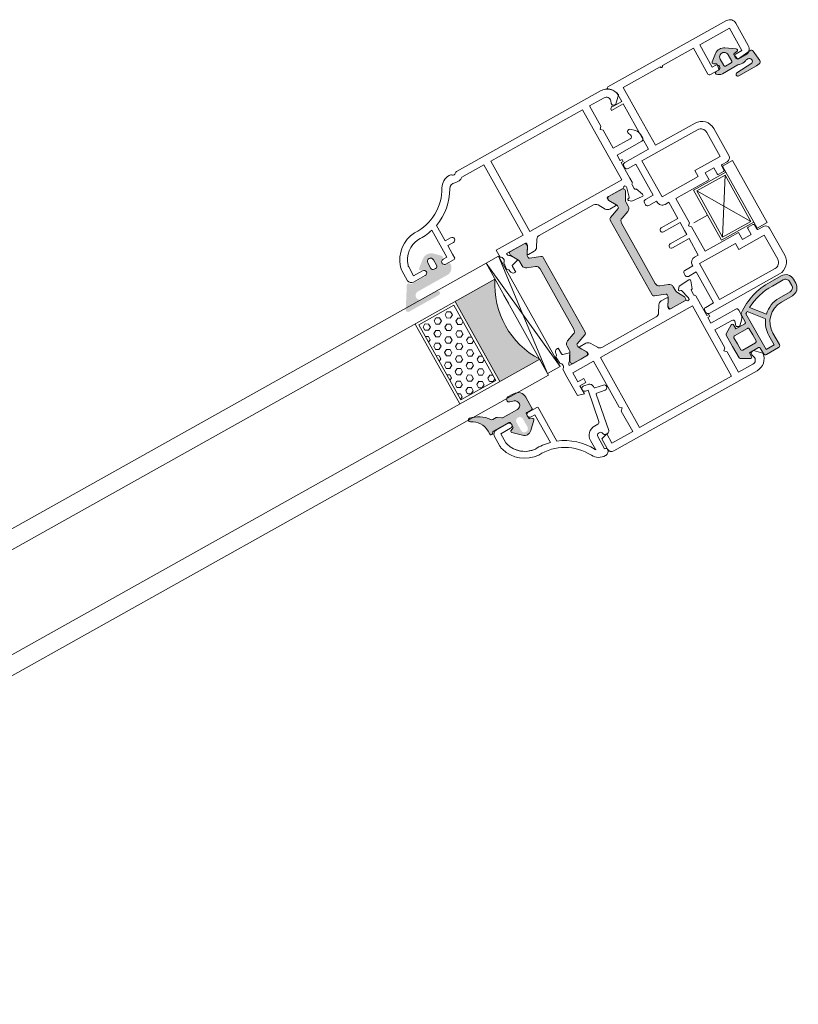
# Model space of a CAD drawing. Units: inches. Extents: x 3755 to 7722, y 34 to 1508.
# Drawn here: x 5108 to 5114, y 1150 to 1158 of the extents above; entities that cross this region are included whole.
import ezdxf

# ---------------------------------------------------------------- set-up
doc = ezdxf.new("R2010")
doc.units = ezdxf.units.IN
doc.header["$MEASUREMENT"] = 0
doc.layers.get('0').update_dxf_attribs({"lineweight": 0})

# ---------------------------------------------------------------- blocks, each defined once
blk = doc.blocks.new('A$C3D6C2CD6')
h = blk.add_hatch(color=256)
edge = h.paths.add_edge_path()
edge.add_arc((204.156931321002, -506.4073867205586), 0.3000000476836891, 359.9999974955093, 449.9999999999878)
edge.add_line((204.156931321002, -506.1073866728691), (203.206931294775, -506.1073867205557))
edge.add_arc((203.2069313210049, -505.8073867205528), 0.2999999999999353, 179.9999993167444, 269.9999949910399, ccw=False)
edge.add_line((202.906931321002, -505.807386716973), (202.906931321002, -505.0249648419701))
edge.add_arc((203.2069313210049, -505.0249648455499), 0.3000000000000398, 119.99468375993101, 179.9999993167542, ccw=False)
edge.add_line((203.0569554281318, -504.7651433076533), (203.6069283597753, -504.4476648013294))
edge.add_arc((203.4569313210049, -504.1878554705543), 0.3000000000000157, 299.9993469579157, 405.3494824521322)
edge.add_line((203.667765492486, -503.9744334657441), (202.3626724967034, -502.6847512271995))
edge.add_arc((200.9569313210049, -504.1073867205557), 1.999999999999976, 405.3422322063087, 489.0097958039129)
edge.add_line((199.6980248215149, -502.5533100089522), (197.9680735602832, -503.9547616134585))
edge.add_arc((198.156931321002, -504.1878554705543), 0.300000000000001, 129.0151506722174, 251.3173239127933)
edge.add_line((198.0608333475792, -504.4720476229847), (198.8030292865223, -504.7229992529462))
edge.add_arc((198.7069313210049, -505.0071914080543), 0.299999999999973, 359.9999974955064, 431.3173255066449, ccw=False)
edge.add_line((199.0069313210041, -505.0071914211655), (199.0069313210041, -505.8073867336641))
edge.add_arc((198.7069313210049, -505.8073867205528), 0.3000000000000081, 269.9999949910467, 359.99999749551887, ccw=False)
edge.add_line((198.706931294775, -506.1073867205557), (194.9302711647505, -506.1073867205557))
edge.add_arc((194.921676430571, -505.7866482403622), 0.3208536148071439, 226.5295019053139, 271.53497072397454, ccw=False)
edge.add_line((194.7009352445238, -506.0195009210727), (194.3938680474966, -505.6952546908358))
edge.add_arc((194.1817360085041, -505.9073867205586), 0.2999999999999323, 404.9999987477649, 508.2495917523913)
edge.add_line((193.9266314658343, -505.7495207257668), (191.078734994804, -510.3521104604949))
edge.add_arc((191.5039223703606, -510.6151992205557), 0.5000000000000364, 148.252452796875, 270.0000000000045)
edge.add_line((191.5039223703606, -511.1151992205557), (198.9482358842069, -511.1151992205557))
edge.add_arc((198.9482358842069, -510.6226291684868), 0.4925700520683733, 270, 450)
edge.add_line((198.9482358842069, -510.1300591164179), (195.2989222126706, -510.130056656875))
edge.add_arc((195.2989228605874, -509.1687192091629), 0.9613374477140065, 89.99996138412968, 269.9999613841297, ccw=False)
edge.add_line((195.2989235085041, -508.2073817614435), (202.656931163643, -508.207386720547))
edge.add_arc((202.656931321002, -506.4073867205586), 1.79999999999997, 269.9999949910515, 359.9999974955235)
edge.add_line((204.4569313210049, -506.4073867992336), (204.4569313686879, -506.4073867336626))
edge = h.paths.add_edge_path(flags=16)
edge.add_arc((200.9569313210049, -503.8073867205528), 0.7000000000000455, 0, 180, ccw=False)
edge.add_line((201.656931321002, -503.8073867205528), (201.656931321002, -505.207386720547))
edge.add_arc((201.156931321002, -505.2073867205543), 0.5, 270, 360, ccw=False)
edge.add_line((201.156931321002, -505.7073867205543), (200.7569313210005, -505.7073867205543))
edge.add_arc((200.7569313210041, -505.2073867205543), 0.5000000000000235, 180.0000000000027, 269.9999999999971, ccw=False)
edge.add_line((200.2569313210041, -505.2073867205543), (200.2569313210041, -503.8073867205528))
h = blk.add_hatch(color=256)
h.paths.add_polyline_path([(220.11747592366, -513.7727908800297, -0.3141161260092559), (219.9194241728073, -513.4916859995573, -0.1413012573385481), (220.0790667873115, -512.8489231092607), (220.1474105378619, -512.7305324156767, -0.1081411401852711), (220.1753296916467, -512.6497056026273), (220.5206079655181, -512.0840489852998), (220.9901973783489, -511.2705873910161, 0.1316524975873997), (221.0183320435571, -511.1655873910202), (221.0183320435571, -510.8539075289953, 0.4142135623725957), (220.6183320435556, -510.4539075289939), (219.123350972597, -510.4539075289939), (217.2183320435542, -510.4539075289938, 0.414213562373012), (216.8183320435564, -510.8539075290025), (216.8183320435564, -511.1655873910202, 0.1316524975873998), (216.8464667087609, -511.2705873910161), (217.4183320435549, -512.2610872059739), (217.5325245158491, -512.4588743698258, -0.02712996662985653), (217.5537734619865, -512.4545324724166), (217.7397806756816, -512.7767064171056, -0.02712996663462363), (217.7253960091511, -512.7929375955572), (217.7575625280987, -512.84865164067, -0.1316524975873997), (217.9183320435549, -513.4486516406758), (217.9183320435549, -514.4005159735387, 0.3152987888789709), (218.5763119002294, -515.3402085943306), (220.3550919058797, -515.9876315696891, -0.3152987888789708), (221.0130717625542, -516.9273241904738), (221.0130717625579, -524.4539075289939), (221.0130717625578, -531.980490867514, -0.315298788879), (220.3550919058833, -532.9201834882987), (218.5763119002366, -533.5676064636644, 0.3152987888790802), (217.9183320435621, -534.5072990844491), (217.9183320435621, -535.4591634173265, -0.1316524975873997), (217.7575625281023, -536.0591634173178), (217.7253960091547, -536.1148774624452, -0.02712996662749239), (217.7397806756815, -536.1311086408895), (217.5537734619864, -536.4532825855784, -0.0271299666225089), (217.5325245158527, -536.4489406881765), (217.4141868551304, -536.6539075289983), (216.8464667087681, -537.6372276669716, 0.1316524975873998), (216.8183320435636, -537.7422276669821), (216.8183320435636, -538.0539075289997, 0.4142135623725123), (217.2183320435614, -538.4539075289939), (219.123350972597, -538.4539075289939), (220.6183320435628, -538.4539075289939, 0.4142135623737276), (221.0183320435607, -538.0539075289997), (221.0183320435607, -537.7422276669748, 0.1316524975873873), (220.9901973783561, -537.6372276669716), (220.5206079656562, -536.8237660729209), (220.1753296916466, -536.2581094553606, -0.1081411402052522), (220.1474105378619, -536.1772826422965), (220.0790667873151, -536.0588919487344, -0.1413012573395891), (219.9194241728145, -535.4161290584306, -0.3141161257204507), (220.1172738586136, -535.1350977236287), (222.4840818342235, -534.2736500702885, 0.3152987888789708), (222.8130717625571, -533.8038037598889), (222.8130717625571, -524.4539075289939), (222.8130717625535, -515.104011298099, 0.3152987888789708), (222.4840818342163, -514.6341649877066)])
h.paths.add_polyline_path([(239.9097742923404, -514.6341649877066, 0.3152987888789708), (239.5807843640031, -515.104011298099), (239.5807843639995, -524.4539075289939), (239.5807843639994, -533.8038037598889, 0.3152987888789708), (239.9097742923367, -534.2736500702885), (242.2765822676882, -535.1350977235414, -0.3141161259635257), (242.4744319537457, -535.4161290584306, -0.1413012573403241), (242.3147893392414, -536.0588919487344), (242.2817354213801, -536.1161506772913, -0.1866113529054223), (242.2560418635838, -536.2581094553606), (241.3822027882523, -537.6896876716927, 0.06330359702676241), (241.3755240829958, -537.7422276669748), (241.3755240829958, -538.0539075289997, 0.4142135623735612), (241.7755240829937, -538.4539075289939), (245.1755240829951, -538.4539075289939, 0.4142135623724291), (245.5755240829929, -538.0539075289997), (245.5755240829929, -537.7422276669821, 0.1316524975873998), (245.5473894177884, -537.6372276669716), (244.9796692714261, -536.6539075289983), (244.6362935984542, -536.0591634173178, -0.1316524975873997), (244.4755240829944, -535.4591634173265), (244.4755240829944, -534.5072990844491, 0.3152987888790802), (243.8175442263199, -533.5676064636644), (242.0387642206732, -532.9201834882987, -0.315298788879), (241.3807843639987, -531.980490867514), (241.3807843639987, -524.4539075289939), (241.3807843640024, -516.9273241904738, -0.3152987888789708), (242.0387642206769, -515.9876315696891), (243.8175442263272, -515.3402085943306, 0.3152987888789709), (244.4755240830017, -514.4005159735387), (244.4755240830017, -513.4486516406758, -0.1316524975873997), (244.6362935984615, -512.84865164067), (244.9755240830017, -512.2610872059739), (245.5473894177957, -511.2705873910161, 0.1316524975873998), (245.5755240830003, -511.1655873910202), (245.5755240830003, -510.8539075290026, 0.4142135623730951), (245.1755240830024, -510.4539075289939), (241.775524083001, -510.4539075289939, 0.4142135623730951), (241.3755240830032, -510.8539075289953), (241.3755240830032, -511.1655873910202, 0.06330359705429965), (241.3822027882633, -511.2181273863169), (242.2560418635839, -512.6497056026273, -0.1866113528934932), (242.2817354213802, -512.7916643806965), (242.3147893392487, -512.8489231092607, -0.1413012573403244), (242.4744319537494, -513.4916859995718, -0.3141161260015558), (242.2763802028966, -513.7727908800297)])
h = blk.add_hatch()
h.set_pattern_fill('HEX', color=256, scale=0.25, angle=-90.00000000000001, style=0)
h.set_pattern_definition([(90, (2204.81748675352, -194.8440453053339), (-1.374814999999999, -3.377922221128582e-16), [0.79375, -1.587499999999999]), (210, (2204.81748675352, -194.8440453053339), (0.6874075, -1.190624715503902), [0.7937499999999971, -1.587499999999992]), (150.0000000000001, (2204.81748675352, -194.0502953053296), (-0.6874074999999997, -1.190624715503902), [0.7937499999999991, -1.587499999999998])])
h.paths.add_polyline_path([(191.9517413686407, -514.6621254905548), (191.9517413686407, -533.4465406603703), (200.674273971941, -533.4465406603703), (200.6742739719411, -514.6621254905548)])
blk.add_hatch(color=256).paths.add_polyline_path([(201.3069374245205, -514.096589829598), (211.305619065144, -514.096589829598, 0.2973399213660238), (211.3061561745197, -534.0966874858567), (201.3069374245204, -534.0966874858567)])
h = blk.add_hatch(color=256)
edge = h.paths.add_edge_path()
edge.add_arc((191.5977936711095, -538.2680009249451), 0.4000000000000485, 440.0471956142121, 605.9509451083069)
edge.add_arc((189.8047116394954, -542.2860672295136), 4.000000000000018, 359.9999974955221, 425.95094510831643, ccw=False)
edge.add_line((193.8047116394954, -542.2860674043621), (193.8047116394954, -543.0679031634353))
edge.add_arc((194.1047116394946, -543.0679031670151), 0.299999999999951, 179.9999993167484, 314.9868173932763)
edge.add_line((194.3167948609224, -543.2800840030685), (194.6410414751843, -542.9558443767309))
edge.add_arc((194.8532467957446, -543.1679031670136), 0.3000000476838656, 90.00000000001091, 135.0197885376386, ccw=False)
edge.add_line((194.8532467957446, -542.8679031193313), (198.7073483582443, -542.8679031193313))
edge.add_arc((198.7073483582461, -543.1679031670136), 0.3000000476836533, 359.9999974955024, 449.9999999999946, ccw=False)
edge.add_line((199.0073484059284, -543.1679031801249), (199.0073484059284, -544.0843094301234))
edge.add_arc((198.7073483582461, -544.0843094170122), 0.3000000476836465, 293.39447206822194, 359.99999749553496, ccw=False)
edge.add_line((198.8264661801548, -544.3596473423239), (198.2882127896081, -544.5926706282552))
edge.add_arc((198.4073483582432, -544.8680008232622), 0.2999999999999775, 113.398169021801, 225.9167109933659)
edge.add_line((198.1986373631588, -545.0834995947952), (199.9135185396079, -546.7451307705049))
edge.add_arc((200.9573483582461, -545.6679031670136), 1.500000000000062, 225.9020943885328, 314.0979092539324)
edge.add_line((202.001178245362, -546.7451307041482), (203.7161097640272, -545.0834507604958))
edge.add_arc((203.5073483582454, -544.8680008232622), 0.2999999999999705, 314.096693480244, 426.6018243753774)
edge.add_line((203.6264839586073, -544.5926706419776), (203.088230553836, -544.3596473498982))
edge.add_arc((203.2073483582461, -544.0843094170122), 0.300000047683653, 179.9999993167309, 246.605531574211, ccw=False)
edge.add_line((202.9073483105602, -544.0843094134324), (202.9073483105602, -543.1679031634338))
edge.add_arc((203.2073483582461, -543.1679031670136), 0.3000000476836533, 90.00000000000551, 179.9999993167647, ccw=False)
edge.add_line((203.2073483582461, -542.8679031193313), (204.3073483320184, -542.8679032146973))
edge.add_arc((204.3073483582446, -542.5679031670151), 0.3000000476837681, 269.9999949910645, 359.9999974955133)
edge.add_line((204.6073484059269, -542.5679031801263), (204.6073483582439, -539.8680009106901))
edge.add_arc((202.6073483582439, -539.8680008232622), 2.000000000000002, 359.9999974955215, 450)
edge.add_line((202.6073483582439, -537.8680008232622), (201.2438717957446, -537.8680008232622))
edge.add_arc((201.2438717957446, -538.468000823268), 0.6000000000001933, 450, 613.8496438683434)
edge.add_line((201.0769764221694, -539.0443218573054), (201.9855701721698, -539.3076031072995))
edge.add_arc((201.7069391937765, -540.2679512943722), 0.9999519301072061, 269.9805751605693, 433.8206867025363, ccw=False)
edge.add_line((201.706600182675, -541.2679031670122), (198.1221793776275, -541.2679031670122))
edge.add_arc((198.1221793776275, -540.7679031670122), 0.4999999999999361, 236.14497413492091, 269.9999999999963, ccw=False)
edge.add_line((197.8436326667323, -541.1831280817859), (197.0528999937122, -540.6526782522413))
edge.add_arc((196.774353282817, -541.0679031670151), 0.4999999999998793, 416.144974134919, 450.0000000000505)
edge.add_line((196.774353282817, -540.5679031670151), (195.9630748103335, -540.5679031670151))
edge.add_arc((195.9630748103335, -540.0679031670151), 0.5000000000001066, 214.8663895636436, 270.00000000005, ccw=False)
edge.add_arc((190.6299069519954, -543.7837234795151), 6.000000000000001, 394.866389563645, 440.047195614199)
edge = h.paths.add_edge_path(flags=16)
edge.add_arc((200.9573483582461, -545.6679031670136), 0.7999999999999545, 180, 360, ccw=False)
edge.add_line((200.1573483582432, -545.6679031670136), (200.1573483582432, -543.6679031670136))
edge.add_arc((200.9573483582461, -543.6679031670136), 0.7999999999999545, 0, 180, ccw=False)
edge.add_line((201.7573483582454, -543.6679031670136), (201.7573483582454, -545.6679031670136))
for p, q in [((171.3069374245205, -510.0965898295979), (-362.3636603818704, -510.096589829598)), ((171.3069374245205, -510.0965898295979), (211.3069374245205, -510.0965898295979)), ((211.3069374245205, -510.0965898295979), (214.4569374245183, -537.6397538921009)), ((211.3069374245204, -537.6397538921009), (214.4569374245183, -510.0965898295979)), ((-362.3636603818704, -514.0965898295981), (171.3069374245205, -514.096589829598)), ((171.3069374245205, -514.096589829598), (211.305619065144, -514.096589829598)), ((191.3069374245204, -534.0966874858567), (191.3069374245205, -514.096589829598)), ((201.3069374245204, -534.0966874858567), (201.3069374245205, -514.096589829598)), ((211.3058143776433, -517.0982499858509), (211.3069374245205, -517.0982499858509)), ((211.3059120338948, -520.0966874858567), (211.3059120338948, -518.0966874858567)), ((171.3069374245204, -534.0966874858567), (-362.3636603818704, -534.0966874858568)), ((171.3069374245204, -534.0966874858567), (211.3061561745197, -534.0966874858567)), ((211.3059120338947, -538.0966874858567), (211.3061561745197, -534.0966874858567)), ((-362.3636603818704, -538.0966874858568), (171.3069374245204, -538.0966874858567)), ((171.3069374245204, -538.0966874858567), (211.3059120338947, -538.0966874858567))]:
    blk.add_line(p, q)
at = {"lineweight": 5}
for points in [[(200.9401556524862, -496.6719389969583, 0.3122248884578851), (194.621267778144, -501.6513505112232, 0.07467194981265081), (194.4889261381394, -502.5325630454315), (194.4889261381394, -505.06224523783, 0.3827652300663887), (195.483042252752, -505.9539082594781), (198.4330410386246, -505.9539082594781, 0.9999999999999999), (198.4330410386246, -504.7539082594737), (196.1889261381401, -504.7539082594737), (196.1889261381401, -502.5325630454024, -0.07467194981266481), (196.2462741821327, -502.150704280604, -0.3077129232212359), (200.9575038707189, -498.3748750312077, 0.071814365341752), (204.4830410386202, -498.0275268060211), (204.4830410386275, -504.7539082177389), (203.5330410386267, -504.7539082177389, 1.000000043711074), (203.5330410910791, -505.9539082177359), (205.6440294931344, -505.9539082177359, 0.3551587442206227), (205.8887568260542, -505.7549820126003), (205.8887568260542, -504.7539082177389), (205.8887568260542, -502.6539082177403), (207.2887568260557, -502.6539082177403, 0.4142135623731504), (207.8887568260542, -502.0539082177418, 0.4142135623731504), (207.2887568260557, -501.4539082177359), (205.8887568260542, -501.4539082177359), (205.8887568260542, -497.5911580766767, 0.1768842192029087), (212.3353207463405, -492.0440571732177, -0.3601819058051146), (213.9409085833794, -491.4226811000988, 0.2342292901454737), (215.8763495653547, -491.1539082594825), (221.3697859306666, -491.1539082594825), (221.3697859306666, -508.7039075289939), (214.6374983169189, -508.7039075289938), (214.6374983169189, -510.4539075289938, -0.602994627237582), (214.7332803066128, -511.8799075290442), (214.6019975433191, -513.3804763804945, 0.2216946626429585), (214.6598151266807, -513.5393288852355), (214.9192617361186, -513.7987754946952, -0.1989123673796789), (215.0071297017202, -514.0109075289946), (215.0071297017202, -514.1539075289983, 0.414213562373095), (215.8071297017194, -514.9539075289939), (216.0071297017202, -514.9539075289939), (216.0071297017202, -513.5119075289984, -0.3394542588634027), (216.2294839881869, -513.2221297811119), (217.6348935107198, -512.8455514344968, 0.1608882107322541), (217.7397806756816, -512.7767064171056), (217.5537734619865, -512.4545324724166, 0.09434981304968637), (217.4831297017189, -512.4791611885447), (216.881961176321, -511.4379067585976, 0.1184121939562593), (216.6247081084256, -511.1668768290981, -0.254024749687079), (216.237498316921, -510.4539075289938), (219.123350972597, -510.4539075289939), (220.8460398511014, -510.4539075289939, -0.414213562373095), (221.1460398511007, -510.7539075289968), (221.1460398511007, -511.0594270743821), (220.1753296916467, -512.6497056026273, 0.5855240683194672), (220.3460398511014, -512.9539075289939), (221.7716230845253, -512.9539075289939, 0.2614125764230005), (222.625173881799, -512.4749171608418), (223.5664264603546, -510.9328978971606, -0.2614125764230484), (224.4199772576284, -510.4539075289939), (238.0113942976022, -510.4539075289939, -0.2614125764230005), (238.8649450948759, -510.9328978971606), (239.8061976734315, -512.4749171608418, 0.2614125764230483), (240.6597484707053, -512.9539075289939), (242.0853317041291, -512.9539075289939, 0.5855240683194672), (242.2560418635839, -512.6497056026273), (241.2853317041298, -511.0594270743821), (241.2853317041298, -510.7539075289968, -0.414213562373095), (241.5853317041291, -510.4539075289939), (245.3657164618743, -510.4539075289939, 0.2679491924281694), (245.6255240829959, -510.3039075289997, -0.7673269879743017), (246.1853317041313, -510.4539075289939), (246.1853317041313, -510.7539075289968), (245.6517841705899, -512.7451340324186, -0.2679491924313009), (245.5103628143515, -512.886555388657), (245.2335678951094, -512.960722363743, 0.5773502691902233), (245.1439103478951, -513.2953288852294), (245.6848731673344, -513.836291704676), (248.1591849813048, -514.0527659384242, 0.5486187866269053), (248.4672394903645, -513.6513014859955), (247.8494386141937, -511.9539075289939), (247.7853317041298, -511.9539075289939, -0.4142135623732061), (247.4853317041306, -511.6539075289982), (247.4853317041306, -510.7539067985197, -0.2679491924312307), (247.635331704132, -510.4940991773763, 0.2679491924310567), (247.7853317041298, -510.2342915562475), (247.7853317041298, -509.2342915562475), (247.7853317041298, -505.3255545276332), (248.2853317041298, -505.3255545276332), (248.2853317041298, -504.8255545276332), (247.7853317041298, -504.8255545276332), (247.7853317041298, -504.7539082594738), (247.7853317041298, -503.4539082594782), (253.9853317041306, -503.4539082594782, 0.414213562373095), (254.4853317041306, -502.9539082594782), (254.4853317041306, -502.182335384219, 0.1989123673796954), (253.8995452665039, -500.7681218218493), (252.9853317041306, -499.8539082594796), (252.7383719180288, -499.8539082594796, 0.5363843728583272), (252.2775542304588, -500.5479367595106), (252.4931091778016, -501.0598797594501, -0.536384372858068), (252.0322914902316, -501.7539082594738), (247.7853317041298, -501.7539082594738), (247.7853317041298, -497.2539082594738), (247.2853317041298, -496.7539082594738), (247.7853317041298, -496.2539082594738), (247.7853317041298, -491.1539082594825), (251.4153793242585, -491.1539082594825, -0.508122931601398), (252.3678034714575, -492.4586839865804), (252.1940958204686, -493.0015203959263, 0.5081229316015307), (252.6703078940663, -493.6539082594825), (252.9853317041306, -493.6539082594825), (254.471638521325, -492.1676014422845, 0.3864876608333798), (251.4853317041306, -489.4539082594782), (215.6374983169189, -489.4539082594781, 0.1844830881382777), (214.9708316502546, -489.7085522669802, -0.3819660112501296), (214.3041649835867, -489.7085522669802, 0.184483088138273), (213.6374983169189, -489.4539082594781), (213.5929026633238, -489.4539082594781, 0.2765991479791688), (210.9478649884367, -491.0383604155647, -0.291183683711751)], [(222.8130717625571, -533.8038037598889, -0.3152987888789708), (222.4840818342235, -534.2736500702885), (220.1170497983511, -535.1351792748973, 0.313898216910651), (219.9194241728145, -535.4161290584306, 0.1413012573403241), (220.0790667873151, -536.0588919487344), (220.4225532148592, -536.653907528991), (220.9901973783561, -537.6372276669716, -0.1316524975873873), (221.0183320435607, -537.7422276669748), (221.0183320435607, -538.0539075289997, -0.4142135623732282), (220.6183320435628, -538.4539075289939), (217.2183320435614, -538.4539075289939, -0.414213562373095), (216.8183320435636, -538.0539075289997), (216.8183320435636, -537.7422276669821, -0.1316524975873998), (216.8464667087681, -537.6372276669716), (217.4141868551304, -536.6539075289983), (217.7575625281023, -536.0591634173178, 0.1316524975873997), (217.9183320435621, -535.4591634173265), (217.9183320435621, -534.5072990844491, -0.3152987888790801), (218.5763119002366, -533.5676064636644), (220.3550919058833, -532.9201834882987, 0.315298788879), (221.0130717625578, -531.980490867514), (221.0130717625579, -524.4539075289939), (221.0130717625542, -516.9273241904738, 0.3152987888789708), (220.3550919058797, -515.9876315696891), (218.5763119002294, -515.3402085943306, -0.3152987888789709), (217.9183320435549, -514.4005159735387), (217.9183320435549, -513.4486516406758, 0.1316524975873997), (217.7575625280987, -512.84865164067), (217.4183320435549, -512.2610872059739), (216.8464667087609, -511.2705873910161, -0.1316524975873998), (216.8183320435564, -511.1655873910202), (216.8183320435564, -510.8539075290025, -0.414213562373095), (217.2183320435542, -510.4539075289938), (220.6183320435556, -510.4539075289939, -0.414213562373095), (221.0183320435571, -510.8539075289953), (221.0183320435571, -511.1655873910202, -0.1316524975873997), (220.9901973783489, -511.2705873910161), (220.0790667873115, -512.8489231092607, 0.1413012573403244), (219.9194241728073, -513.4916859995718, 0.3137019356292425), (220.1170497983439, -513.7726357830978), (222.4840818342163, -514.6341649877066, -0.3152987888789708), (222.8130717625535, -515.104011298099), (222.8130717625571, -524.4539075289939)], [(239.5807843639994, -533.8038037598889, 0.3152987888789708), (239.9097742923367, -534.2736500702885), (242.2768063282054, -535.1351792748973, -0.313898216910651), (242.4744319537457, -535.4161290584306, -0.1413012573403241), (242.3147893392414, -536.0588919487344), (241.9713029116973, -536.6539075289983), (241.4036587482004, -537.6372276669716, 0.1316524975873873), (241.3755240829958, -537.7422276669748), (241.3755240829958, -538.0539075289997, 0.4142135623732282), (241.7755240829937, -538.4539075289939), (245.1755240829951, -538.4539075289939, 0.414213562373095), (245.5755240829929, -538.0539075289997), (245.5755240829929, -537.7422276669821, 0.1316524975873998), (245.5473894177884, -537.6372276669716), (244.9796692714261, -536.6539075289983), (244.6362935984542, -536.0591634173178, -0.1316524975873997), (244.4755240829944, -535.4591634173265), (244.4755240829944, -534.5072990844491, 0.3152987888790801), (243.8175442263199, -533.5676064636644), (242.0387642206732, -532.9201834882987, -0.315298788879), (241.3807843639987, -531.980490867514), (241.3807843639987, -524.4539075289939), (241.3807843640024, -516.9273241904738, -0.3152987888789708), (242.0387642206769, -515.9876315696891), (243.8175442263272, -515.3402085943306, 0.3152987888789709), (244.4755240830017, -514.4005159735387), (244.4755240830017, -513.4486516406758, -0.1316524975873997), (244.6362935984615, -512.84865164067), (244.9755240830017, -512.2610872059739), (245.5473894177957, -511.2705873910161, 0.1316524975873998), (245.5755240830003, -511.1655873910202), (245.5755240830003, -510.8539075290026, 0.414213562373095), (245.1755240830024, -510.4539075289939), (241.775524083001, -510.4539075289939, 0.414213562373095), (241.3755240830032, -510.8539075289953), (241.3755240830032, -511.1655873910202, 0.1316524975873997), (241.4036587482077, -511.2705873910161), (242.3147893392487, -512.8489231092607, -0.1413012573403244), (242.4744319537494, -513.4916859995718, -0.3137019356292425), (242.2768063282128, -513.7726357830978), (239.9097742923404, -514.6341649877066, 0.3152987888789708), (239.5807843640031, -515.104011298099), (239.5807843639995, -524.4539075289939)], [(220.8460398511014, -538.4539075289939, 0.4142135623730951), (221.1460398511007, -538.1539075289983), (221.1460398511007, -537.848387983613), (220.1753296916466, -536.2581094553606, -0.585524068319956), (220.3460398511014, -535.9539075289939), (221.7716230845252, -535.9539075289939, -0.2614125764230327), (222.625173881799, -536.4328978971606), (223.5664264603546, -537.9749171608418, 0.2614125764230263), (224.4199772576283, -538.4539075289939), (238.0113942976021, -538.4539075289939, 0.2614125764230555), (238.8649450948759, -537.9749171608418), (239.8061976734315, -536.4328978971606, -0.2614125764229777), (240.6597484707052, -535.9539075289939), (242.0853317041291, -535.9539075289939, -0.585524068319956), (242.2560418635838, -536.2581094553606), (241.2853317041298, -537.848387983613), (241.2853317041298, -538.1539075289983, 0.4142135623730951), (241.5853317041291, -538.4539075289939), (245.3657164618743, -538.4539075289939, -0.2679491924282913), (245.6255240829958, -538.6039075290026, 0.7673269879746425), (246.1853317041312, -538.4539075289939), (246.1853317041312, -538.1539075289983), (245.6517841705898, -536.1626810255692, 0.2679491924312257), (245.5103628143514, -536.0212596693308), (245.2335678951093, -535.9470926942594, -0.577350269189328), (245.143910347895, -535.6124861727584), (245.6848731673343, -535.0715233533191), (248.1591849813047, -534.8550491195709, -0.54861878662667), (248.4672394903644, -535.2565135719923), (247.8494386141936, -536.9539075289939), (247.7853317041298, -536.9539075289939, 0.414213562372873), (247.4853317041305, -537.2539075289968), (247.4853317041305, -538.1539082594826, 0.267949192431432), (247.635331704132, -538.4137158806114, -0.2679491924311038), (247.7853317041298, -538.6735235017476), (247.7853317041298, -538.6735235017476), (247.7853317041298, -543.5822605303691), (248.2853317041298, -543.5822605303691), (248.2853317041298, -544.0822605303691), (247.7853317041298, -544.0822605303691), (247.7853317041298, -545.4539067985169), (253.9853317041305, -545.4539067985169, -0.414213562373095), (254.4853317041305, -545.9539067985169), (254.4853317041305, -546.7254796737687, -0.1989123673796701), (253.8995452665038, -548.1396932361384), (252.9853317041305, -549.0539067985154), (252.7383719180287, -549.0539067985154, -0.5363843728584629), (252.2775542304588, -548.3598782984917), (252.4931091778015, -547.8479352985449, 0.536384372858068), (252.0322914902316, -547.153906798514), (247.7853317041298, -547.153906798514), (247.7853317041298, -551.653906798514), (247.2853317041298, -552.153906798514), (247.7853317041298, -552.653906798514), (247.7853317041298, -557.7539067985198), (251.4153793242584, -557.7539067985198, 0.5081229316014317), (252.3678034714574, -556.4491310714074), (252.1940958204685, -555.9062946620687, -0.5081229316014626), (252.6703078940662, -555.2539067985198), (252.9853317041305, -555.2539067985198), (254.4716385213249, -556.7402136157106, -0.3864876608333272), (251.4853317041305, -559.4539067985169), (234.5637026242728, -559.4539067985169), (234.5614150105247, -559.4539067985169), (215.6374983169188, -559.4539067985169, -0.414213562373095), (214.6374983169188, -558.4539067985169), (214.6374983169188, -555.8558305872137), (216.1374983169188, -555.4539067985169), (216.1374983169188, -557.7539067985198), (221.3374983169195, -557.7539067985198), (221.3374983169195, -552.653906798514), (221.8374983169195, -552.153906798514), (221.3374983169195, -551.653906798514), (221.3374983169195, -540.2039075289939), (216.1374983169188, -540.2039075289939), (216.1374983169188, -542.4539068386001), (217.6377814573824, -542.4539068386001), (217.6374983169188, -543.4539067985169), (216.1374983169188, -543.4539067985169), (216.1374983169188, -545.4539067985169), (214.6374983169188, -545.0519830099146), (214.6374983169188, -540.3192353839548), (214.6374983169188, -538.4539075289939, 0.602994627237582), (214.7332803066127, -537.027907528958), (214.601997543319, -535.5273386774933, -0.2216946626429585), (214.6598151266806, -535.3684861727596), (214.9192617361185, -535.1090395632926, 0.1989123673796789), (215.0071297017201, -534.8969075289932), (215.0071297017201, -534.7539075289968, -0.414213562373095), (215.8071297017194, -533.9539075289939), (216.0071297017201, -533.9539075289939), (216.0071297017201, -535.3959075289966, 0.3394542588634027), (216.2294839881868, -535.6856852768832), (217.6348935107197, -536.0622636234983, -0.1608882107322541), (217.7397806756815, -536.1311086408895), (217.5537734619864, -536.4532825855784, -0.09434981304968637), (217.4831297017189, -536.4286538694577), (216.8819611763209, -537.4699082993974, -0.1184121939562593), (216.6247081084256, -537.7409382288896, 0.254024749687079), (216.237498316921, -538.4539075289939), (219.123350972597, -538.4539075289939)]]:
    blk.add_lwpolyline(points, format="xyb", close=True, dxfattribs=at)
for points in [[(223.0697859306673, -508.7039075289939), (223.0697859306673, -491.1539082594825), (246.071585624566, -491.1539082594825), (246.071585624566, -508.7039075289939)], [(246.0715856245659, -540.2039075289939), (223.0697859306673, -540.2039075289939), (223.0697859306673, -557.7539067985198), (246.0715856245659, -557.7539067985198), (246.0715856245659, -540.2039075289939)]]:
    blk.add_lwpolyline(points, close=True, dxfattribs=at)
for points in [[(200.2569313210041, -503.8073867205528, -0.9999999999999999), (201.656931321002, -503.8073867205528), (201.656931321002, -505.2073867205543, -0.414213562373095), (201.156931321002, -505.7073867205543), (200.7569313210041, -505.7073867205543, -0.4142135623730673), (200.2569313210041, -505.2073867205543)], [(191.6669284367598, -537.8740207424706, 0.8839768421143929), (191.4347862136891, -538.6332796799105, -0.2959806986644092), (193.8047116394954, -542.2860674043621), (193.8047116394954, -543.0679031634353, 0.6680954449339539), (194.3167948609224, -543.2800840030685), (194.6410414751843, -542.9558443767309, -0.1990021289948346), (194.8532467957446, -542.8679031193313), (198.7073483582461, -542.8679031193313, -0.4142135751759365), (199.0073484059284, -543.1679031801249), (199.0073484059284, -544.0843094301234, -0.2990896802953071), (198.8264661801548, -544.3596473423239), (198.2882127896081, -544.5926706282479, 0.5346151596852246), (198.1986373631588, -545.0834995947952), (199.9135185396115, -546.7451307705049, 0.4050204432463381), (202.001178245362, -546.7451307041482), (203.7161097640272, -545.0834507605031, 0.5345399202780385), (203.6264839586073, -544.5926706419776), (203.088230553836, -544.3596473498909, -0.2990897127634807), (202.9073483105602, -544.0843094134324), (202.9073483105602, -543.1679031634338, -0.414213558880402), (203.2073483582461, -542.8679031193313), (204.3073483320184, -542.8679032146973, 0.4142135751757145), (204.6073484059269, -542.5679031801263), (204.6073483582439, -539.8680009106901, 0.4142135751758663), (202.6073483582439, -537.8680008232622), (201.2438717957446, -537.8680008232622, 0.8681355895867251), (201.0769764221694, -539.0443218573054), (201.9855701721679, -539.3076031073068, -0.8680626529308889), (201.706600182675, -541.2679031670122), (198.1221793776275, -541.2679031670122, -0.1488043645892922), (197.8436326667323, -541.1831280817859), (197.0528999937122, -540.6526782522413, 0.1488043645895411), (196.774353282817, -540.5679031670151), (195.9630748103335, -540.5679031670151, -0.2453164245796816), (195.5528311289234, -540.3537354987492, 0.199732625813473)]]:
    blk.add_lwpolyline(points, format="xyb", close=True)
for points in [[(247.7853317041298, -504.8255545276332), (248.2853317041298, -504.8255545276332), (248.2853317041298, -505.3255545276332), (247.7853317041298, -505.3255545276332)], [(214.4569374245183, -537.6397538921009), (211.3069374245204, -537.6397538921009), (211.3069374245205, -510.0965898295979), (214.4569374245183, -510.0965898295979), (214.4569374245183, -537.6397538921009)], [(247.7853317041298, -543.5822605303691), (248.2853317041298, -543.5822605303691), (248.2853317041298, -544.0822605303691), (247.7853317041298, -544.0822605303691)]]:
    blk.add_lwpolyline(points)
for points in [[(248.6252857841099, -505.3255545276332), (248.6252857841099, -505.3255545276332)], [(247.7853317041298, -510.2342915562475), (247.7853317041298, -510.2342915562475)], [(191.9517413686407, -514.6621254905548), (191.9517413686407, -533.4465406603703), (200.674273971941, -533.4465406603703), (200.6742739719411, -514.6621254905548)], [(246.0715856245659, -540.2039075289939), (223.0697859306673, -540.2039075289939), (223.0697859306673, -557.7539067985198), (246.0715856245659, -557.7539067985198), (246.0715856245659, -540.2039075289939)]]:
    blk.add_lwpolyline(points, close=True)
for points in [[(194.4607525360733, -543.9539089014432, -0.4142135623731616), (195.4607546390033, -542.9539067985169), (198.4107534248795, -542.9539067985169, -0.9999999999999999), (198.4107534248795, -544.153906798514), (196.6505291078391, -544.153906798514)], [(200.9320325617917, -550.7332943493383, -0.3083299789453745), (196.0328093443858, -546.8158582796676, -0.07467194981265689), (195.9666385243907, -546.3752520125635), (195.9666385243907, -544.153906798514), (198.4107534248795, -544.153906798514, 0.9999999999999999), (198.4107534248795, -542.9539067985169), (195.4607546390033, -542.9539067985169, 0.3827652300663756), (194.4666385243907, -543.845569820165), (194.4666385243907, -546.3752520125635, 0.07467194981265689), (194.5989801644099, -547.2564645467645, 0.3122248884578904), (200.9178680387375, -552.2358760610367, -0.2911836837117821), (210.9255773746916, -557.8694546424375, 0.2765991479792066), (213.5706150495788, -559.4539067985169), (213.6374983169188, -559.4539067985169, 0.3971457751812859), (214.6357805014521, -558.5124958763553, 0.3901311175524559), (214.1374983169188, -558.0539067985154), (214.1374983169188, -554.9539067985169, -0.414213562373095), (214.6374983169188, -554.4539067985169), (214.9374983169181, -554.4539067985169, -0.414213562373095), (215.4374983169181, -554.9539067985169, 0.414213562373095), (215.9374983169181, -555.4539067985169), (216.3456303286183, -555.4539067985169, 0.3622532881371878), (216.8374983169632, -555.0437170543008), (218.3465225116014, -546.7791743412089, -0.3960121918375616), (218.5668268766275, -546.6164906396588), (220.479837888928, -546.9657899663142, 0.3962090996391555), (221.1408242194082, -546.4773369941976, 0.3957758789566838), (220.6950400753302, -545.7876346693591), (218.7819492808956, -545.4383155471586, -0.3963895337840714), (218.6333993940496, -545.2080177013703, 0.4145953429834701), (217.8295188645205, -544.0433792584153), (216.8452706238603, -543.8636652125059, 1), (216.6297260100181, -545.0441483845206), (217.2204798600177, -545.1520142258158), (215.9256046900626, -552.2437170542979, -0.3622532881371878), (215.4337367017177, -552.653906798514), (214.6374983169188, -552.653906798514, 0.414213562373095), (212.3374983169195, -554.9539067985169), (212.3374983169195, -557.3079695149717, -0.02859741808005116), (212.248096212137, -557.1616807204699, 0.1801170522006337), (205.8664692123055, -551.5306371593905), (205.8664692123055, -543.152833045402, 0.3551587442206226), (205.6217418793857, -542.9539068402518), (203.5107534773304, -542.9539068402518, 1.000000043711075), (203.5107534248781, -544.1539068402489), (204.4607534248788, -544.1539068402489), (204.4607534248715, -551.0863728140902, 0.0730836566507632), (200.9319678644859, -550.7332973392621, -0.2607399164781958), (196.4028770793737, -547.724556816538)], [(204.4607534248788, -544.1539068402489), (204.4607534248788, -544.1539068402489), (203.5107534248781, -544.1539068402489, -1.000000043711453), (203.5107534773304, -542.9539068402518)]]:
    blk.add_lwpolyline(points, format="xyb")
blk.add_arc((226.635033771683, -524.0962269883311), 18.3025598906642, 146.8829082890432, 213.1201691055212)
blk = doc.blocks.new('A$C16143C8A')
h = blk.add_hatch(color=256)
edge = h.paths.add_edge_path()
edge.add_arc((16.43546794482964, 3.976596974138683), 14.35391930979934, 117.9082824332366, 155.4533603513443)
edge.add_arc((3.833618721026736, 9.731983701630563), 0.4999999999992528, 155.4533603511007, 209.3895380624407)
edge.add_line((3.397967004380916, 9.4866113686694), (4.213582562784723, 8.038508749072207))
edge.add_arc((3.952191532797692, 7.891285349295707), 0.299999999999053, -60.61046193752719, 29.38953806245121, ccw=False)
edge.add_line((4.099414932574291, 7.629894319308733), (2.12922108787825, 6.520221060618496))
edge.add_line((2.12922108787825, 6.520221060618496), (1.653128641231888, 7.365509888242741))
edge.add_arc((1.391737611245577, 7.218286488465828), 0.299999999998629, 29.38953806258729, 150.35329459469)
edge.add_line((1.131010012002662, 7.366681633238841), (0.03498240790941054, 5.4409808540222))
edge.add_arc((0.2957100071466008, 5.292585709244536), 0.2999999999959548, 150.3532945933771, 209.389538061285)
edge.add_line((0.03431897715927335, 5.145362309474876), (1.423196502433711, 2.679449095929158))
edge.add_line((1.423196502433711, 2.679449095929158), (2.812074027697236, 0.2135358823870774))
edge.add_arc((3.073465057688662, 0.3607592821678005), 0.300000000004956, 209.3895380627418, 268.4257815306496)
edge.add_line((3.065223506062466, 0.06087250881864747), (5.280148948470014, 1.460130079067312e-06))
edge.add_arc((5.288390500100179, 0.2998882334723613), 0.2999999999981967, 268.425781529856, 389.3895380619369)
edge.add_line((5.549781530087785, 0.4471116332460952), (5.073689083441423, 1.292400460877616))
edge.add_line((5.073689083441423, 1.292400460877616), (7.043882928137464, 2.402073719567852))
edge.add_arc((7.191106327913942, 2.140682689578925), 0.3000000000006947, 29.389538062313193, 119.38953806226971, ccw=False)
edge.add_line((7.452497357902757, 2.287906089355602), (8.146205118551734, 1.056247356171298))
edge.add_arc((8.581856835195161, 1.301619689133154), 0.499999999997509, 209.3895380626445, 299.3895380626315)
edge.add_line((8.827229168156919, 0.8659679724896705), (11.44113946803191, 2.338201970273076))
edge.add_arc((11.19576713506922, 2.773853686921029), 0.500000000001861, 299.3895380624731, 389.389538062473)
edge.add_line((11.63141885171717, 3.019226019883718), (10.24471091727537, 5.481287185566543))
edge.add_arc((14.60122808372775, 7.935010515198845), 4.999999999997614, 119.3895380626821, 209.3895380626799, ccw=False)
edge.add_line((12.14750475409528, 12.29152768165113), (14.5603018810325, 13.65048860705247))
edge.add_arc((13.57881254917475, 15.39309547363329), 2.000000000001301, 299.3895380628023, 389.389538062814)
edge.add_line((15.32141941575537, 16.37458480549139), (14.83067474982818, 17.24588823877821))
edge.add_arc((13.08806788324627, 16.26439890692438), 2.000000000000317, 29.389538062689, 119.3895380626746)
edge.add_line((12.10657855139289, 18.00700577350653), (9.717007456674764, 16.66112645777866))
edge = h.paths.add_edge_path(flags=16)
edge.add_line((10.19628532876231, 15.78336457649311), (12.59732321732008, 17.13570234021608))
edge.add_arc((13.08806788324818, 16.26439890692653), 0.9999999999995268, 29.389538062788972, 119.3895380627875, ccw=False)
edge.add_line((13.95937131653773, 16.75514357285465), (14.45011598246492, 15.8838401395642))
edge.add_arc((13.57881254917446, 15.39309547363701), 0.9999999999998714, -60.610461937282025, 29.38953806271661, ccw=False)
edge.add_line((14.06955721510167, 14.52179204034655), (11.65676008816445, 13.16283111494522))
edge.add_arc((14.60122808373076, 7.935010515209737), 5.999999999994412, 119.3895380627772, 163.3499232814229)
edge.add_line((8.852792988891451, 9.654165528683734), (5.16100903995175, 11.13297436321045))
edge.add_arc((16.43546794482689, 3.976596974146492), 13.35391930979157, 117.85381892611761, 147.5949710576145, ccw=False)
edge = h.paths.add_edge_path(flags=16)
edge.add_line((10.51474308545949, 2.964133070601747), (9.373407483988558, 4.990542519637529))
edge.add_arc((14.6012280837303, 7.935010515206629), 6.000000000001236, 173.0591619191118, 209.3895380627712, ccw=False)
edge.add_line((8.645199316804792, 8.66007694497057), (4.651978036574292, 10.25963179137761))
edge.add_arc((16.43546794478386, 3.976596974133805), 13.35391930975977, 151.9331657512996, 154.3691954281474)
edge.add_line((4.39557310696182, 9.753109176645012), (8.772136218874948, 1.982643738747356))
edge.add_line((8.772136218874948, 1.982643738747356), (10.51474308545949, 2.964133070601747))
edge = h.paths.add_edge_path(flags=16)
edge.add_line((2.468760622385162, 3.268342695040701), (1.732643623490731, 4.575297844978195))
edge.add_arc((1.994034653477715, 4.722521244758346), 0.3000000000008042, 119.38953806307171, 209.3895380630629, ccw=False)
edge.add_line((1.846811253697524, 4.983912274745308), (4.688308531687653, 6.584330199362739))
edge.add_arc((4.83553193146414, 6.322939169373844), 0.3000000000006716, 29.389538062308702, 119.38953806227411, ccw=False)
edge.add_line((5.096922961452947, 6.470162569150489), (5.83303996034374, 5.163207419214814))
edge.add_line((5.83303996034374, 5.163207419214814), (6.569156959230895, 3.856252269275501))
edge.add_arc((6.307765929249276, 3.709028869497195), 0.2999999999952247, -60.6104619367066, 29.389538063258726, ccw=False)
edge.add_line((6.45498932902774, 3.447637839515664), (3.613492051037611, 1.847219914896414))
edge.add_arc((3.466268651258369, 2.108610944882488), 0.2999999999995654, 209.3895380630056, 299.38953806299685, ccw=False)
edge.add_line((3.204877621272317, 1.961387545103207), (2.468760622385162, 3.268342695040701))
for points in [[(9.717007456674764, 16.66112645777866, 0.165302725687436), (3.378807019660599, 9.939700615481343, 0.2397842506739418), (3.397967004380916, 9.4866113686694), (4.213582562784723, 8.038508749072207, -0.4142135623729841), (4.099414932574291, 7.629894319308733), (2.12922108787825, 6.520221060618496), (1.653128641231888, 7.365509888242741, 0.5829708565577564), (1.131010012002662, 7.366681633238841), (0.03498240790941054, 5.4409808540222, 0.2634471391022135), (0.03431897715927335, 5.145362309474876), (1.423196502433711, 2.679449095929158), (2.812074027697236, 0.2135358823870774, 0.2634471391022135), (3.065223506062466, 0.06087250881864747), (5.280148948470014, 1.460130079067312e-06, 0.5829708565576296), (5.549781530087785, 0.4471116332460952), (5.073689083441423, 1.292400460877616), (7.043882928137464, 2.402073719567852, -0.4142135623728728), (7.452497357902757, 2.287906089355602), (8.146205118551734, 1.056247356171298, 0.4142135623730284), (8.827229168156919, 0.8659679724896705), (11.44113946803191, 2.338201970273076, 0.4142135623730951), (11.63141885171717, 3.019226019883718), (10.24471091727537, 5.481287185566543, -0.4142135623730833), (12.14750475409528, 12.29152768165113), (14.5603018810325, 13.65048860705247, 0.4142135623731547), (15.32141941575537, 16.37458480549139), (14.83067474982818, 17.24588823877821, 0.4142135623730215), (12.10657855139289, 18.00700577350653)], [(10.19628532876231, 15.78336457649311), (12.59732321732008, 17.13570234021608, -0.414213562373088), (13.95937131653773, 16.75514357285465), (14.45011598246492, 15.8838401395642, -0.414213562373088), (14.06955721510167, 14.52179204034655), (11.65676008816445, 13.16283111494522, 0.1942009320786853), (8.852792988891451, 9.654165528683734), (5.16100903995175, 11.13297436321045, -0.1305036552026155)], [(10.51474308545949, 2.964133070601747), (9.373407483988558, 4.990542519637529, -0.1598624785660394), (8.645199316804792, 8.66007694497057), (4.651978036574292, 10.25963179137761, 0.01062958494596818), (4.39557310696182, 9.753109176645012), (8.772136218874948, 1.982643738747356)], [(2.468760622385162, 3.268342695040701), (1.732643623490731, 4.575297844978195, -0.4142135623730506), (1.846811253697524, 4.983912274745308), (4.688308531687653, 6.584330199362739, -0.4142135623729176), (5.096922961452947, 6.470162569150489), (5.83303996034374, 5.163207419214814), (6.569156959230895, 3.856252269275501, -0.4142135623729176), (6.45498932902774, 3.447637839515664), (3.613492051037611, 1.847219914896414, -0.4142135623730506), (3.204877621272317, 1.961387545103207)]]:
    blk.add_lwpolyline(points, format="xyb", close=True)
blk = doc.blocks.new('A$C778C3BC5')
h = blk.add_hatch(color=256)
edge = h.paths.add_edge_path(flags=16)
edge.add_arc((2.806945029828643, 2.457303072576866), 0.3000000190758014, 209.389537379365, 299.3895330535912, ccw=False)
edge.add_line((2.545553981464764, 2.310079666554884), (1.760362534354499, 3.70416516606565))
edge.add_arc((2.631665970570184, 4.194909826796779), 0.999999999998685, 29.389535899836403, 209.3895377210687, ccw=False)
edge.add_line((3.502969422384922, 4.685654459832222), (4.288160866421094, 3.291569004655685))
edge.add_arc((4.026769823873347, 3.144345594382212), 0.3000000160945819, -60.61046387252139, 29.389538631960306, ccw=False)
edge.add_line((4.173993222721037, 2.882954545399116), (4.173993311091181, 2.882954441936818))
edge.add_line((4.173993311091181, 2.882954441936818), (2.954168504486006, 2.195911909637289))
edge.add_line((2.954168504486006, 2.195911909637289), (2.954168416115863, 2.195912013097768))
edge = h.paths.add_edge_path()
edge.add_arc((8.153629846219845, 3.191032107275297), 0.6500000000004366, 321.2794021643294, 484.4446339727002)
edge.add_line((7.785983603997011, 3.727069643815412), (7.496695746089244, 3.529068066125546))
edge.add_arc((8.062079978796612, 2.704240405721663), 0.9999999999807213, 124.428977369237, 142.2789510717357)
edge.add_arc((5.689083869426584, 4.539693882350179), 2.000000000011473, 278.3500778816734, 322.27893451445635, ccw=False)
edge.add_arc((6.124746781092443, 1.571496315013021), 0.9999998285464259, 98.3500716091532, 119.389542149195)
edge.add_line((5.634002137161588, 2.442799563914377), (2.252101048823533, 0.5380097325178212))
edge.add_line((2.252101048823533, 0.5380097325178212), (2.252100859685015, 0.5380098011100927))
edge.add_arc((1.51598397502542, 1.844965015385185), 1.500000000000601, 245.08949550548158, 299.3895330549034, ccw=False)
edge.add_arc((1.010263664363929, 0.7567336814238086), 0.2999999999975654, 119.38953806276149, 245.1479773605113, ccw=False)
edge.add_line((0.8630402645867434, 1.018124711408745), (1.373033564210346, 1.305368491115587))
edge.add_line((1.373033564210346, 1.305368491115587), (1.373033474093972, 1.305368615487168))
edge.add_arc((1.274884556143488, 1.479629310724051), 0.1999999999982319, 299.3895330538444, 379.3895512171669)
edge.add_line((1.4635411995514, 1.546027133710595), (1.463541308316053, 1.546027167494685))
edge.add_line((1.463541308316053, 1.546027167494685), (1.093884057798277, 2.596337743565527))
edge.add_arc((0.905136832643882, 2.530197806787441), 0.2000000156012326, 19.31124738147439, 89.3895364105165)
edge.add_line((0.9072677124131587, 2.730186470445915), (0.2967883467317733, 2.736691011083167))
edge.add_arc((0.2999846523247198, 3.036673983315223), 0.2999999999977039, 157.1809374010984, 269.3895390484897, ccw=False)
edge.add_line((0.0234644006814051, 3.153020665389704), (0.0234641924216703, 3.153020752073644))
edge.add_line((0.0234641924216703, 3.153020752073644), (0.7881979623962252, 4.970555184985642))
edge.add_arc((2.631665967645541, 4.194909831990449), 2.000000000000232, 84.17391598518691, 157.1809123556828, ccw=False)
edge.add_line((2.834684383782587, 6.184579031307294), (2.834684367786394, 6.184579166021649))
edge.add_line((2.834684367786394, 6.184579166021649), (5.294028349355358, 5.933636906158426))
edge.add_line((5.294028349355358, 5.933636906158426), (5.294028346306732, 5.933636807634684))
edge.add_arc((5.26357565504229, 5.635186420476631), 0.3000000000000653, -50.61046894472139, 84.17392964556558, ccw=False)
edge.add_line((5.453952448227938, 5.403331559375147), (4.861345250898012, 4.91673968507348))
edge.add_arc((4.988263075704802, 4.762169787936455), 0.1999999683865921, 129.389524659062, 219.3895339937296)
edge.add_line((4.833693199245317, 4.635251937947032), (5.49260699698425, 3.832778500322092))
edge.add_arc((5.647176897636453, 3.959696346939951), 0.1999999849443649, 219.3895288490974, 304.3895391829951)
edge.add_line((5.760140158799913, 3.794653032609858), (8.30528358371157, 5.536666561061793))
edge.add_line((8.30528358371157, 5.536666561061793), (8.305283837049501, 5.536666325760962))
edge.add_arc((8.587691923812233, 5.124057949048474), 0.5000000000023009, 34.38953455899821, 124.38952704553509, ccw=False)
edge.add_line((9.000300263491226, 5.406466089918467), (9.000300402873108, 5.406466214268221))
edge.add_line((9.000300402873108, 5.406466214268221), (10.41234112991151, 3.343424882572435))
edge.add_line((10.41234112991151, 3.343424882572435), (10.41234099052599, 3.343424758219044))
edge.add_arc((9.999732650852529, 3.061016617351204), 0.4999999999965202, -55.61046794532899, 34.389534559152594, ccw=False)
edge.add_line((10.28214077368466, 2.648408265333273), (9.670231889453134, 2.229589464624951))
edge.add_line((9.670231889453134, 2.229589464624951), (5.797439498295716, 0.0483146806818695))
edge.add_arc((5.601141631923622, 0.3968360539987665), 0.4000000000011656, 122.0512402888618, 299.3895380628187, ccw=False)
edge.add_line((5.388870643284463, 0.7358655916250427), (8.660763474614214, 2.784442039821442))
for points in [[(8.660763474614214, 2.784442039821442, 0.8629121436493623), (7.785983603997011, 3.727069643815412), (7.496695746089244, 3.529068066125546, 0.078043072801645), (7.271081157818116, 3.316058078866263, -0.1940581781907328), (5.979525899347209, 2.56089540162975, 0.0920607712557751), (5.634002137161588, 2.442799563914377), (2.252101048823533, 0.5380097325178212), (2.252100859685015, 0.5380098011100927, -0.2414638131364822), (0.8841808221150131, 0.4845148046188115, -0.6113519101051861), (0.8630402645867434, 1.018124711408745), (1.373033564210346, 1.305368491115587), (1.373033474093972, 1.305368615487168, 0.3639703240175644), (1.4635411995514, 1.546027133710595), (1.463541308316053, 1.546027167494685), (1.093884057798277, 2.596337743565527, 0.3156743893045038), (0.9072677124131587, 2.730186470445915), (0.2967883467317733, 2.736691011083167, -0.53287751978518), (0.0234644006814051, 3.153020665389704), (0.0234641924216703, 3.153020752073644), (0.7881979623962252, 4.970555184985642, -0.3297843943187619), (2.834684383782587, 6.184579031307294), (2.834684367786394, 6.184579166021649), (5.294028349355358, 5.933636906158426), (5.294028346306732, 5.933636807634684, -0.6668187490052616), (5.453952448227938, 5.403331559375147), (4.861345250898012, 4.91673968507348, 0.4142136100914601), (4.833693199245317, 4.635251937947032), (5.49260699698425, 3.832778500322092, 0.3888787837619565), (5.760140158799913, 3.794653032609858), (8.30528358371157, 5.536666561061793), (8.305283837049501, 5.536666325760962, -0.4142135239646402), (9.000300263491226, 5.406466089918467), (9.000300402873108, 5.406466214268221), (10.41234112991151, 3.343424882572435), (10.41234099052599, 3.343424758219044, -0.4142135751758829), (10.28214077368466, 2.648408265333273), (9.670231889453134, 2.229589464624951), (5.797439498295716, 0.0483146806818695, -0.9770379124528734), (5.388870643284463, 0.7358655916250427)], [(2.954168416115863, 2.195912013097768, -0.4142135402599518), (2.545553981464764, 2.310079666554884), (1.760362534354499, 3.70416516606565, -1.000000015893249), (3.502969422384922, 4.685654459832222), (4.288160866421094, 3.291569004655685, -0.414213575175883), (4.173993222721037, 2.882954545399116), (4.173993311091181, 2.882954441936818), (2.954168504486006, 2.195911909637289)]]:
    blk.add_lwpolyline(points, format="xyb", close=True)
blk = doc.blocks.new('A$C74AA5124')
for p, q in [((-13.99999999999994, 7.750000000000111), (-11.49999999999994, 7.750000000000111)), ((-13.99999999999994, 7.750000000000111), (-13.99999999999994, -7.749999999999886)), ((-11.49999999999994, 7.750000000000111), (-11.49999999999994, 6.250000000000111)), ((-11.49999999999994, 6.250000000000111), (-3.402771915213691, 6.250000000000111)), ((-11.49999999999994, 6.250000000000111), (-11.49999999999994, -6.249999999999886)), ((-11.49999999999994, 6.250000000000111), (-11.49999999999994, 6.250000000000111)), ((-11.03467405850512, 5.784915900020107), (-3.928421099845365, 5.784915900020107)), ((-11.03467405850512, -5.775314652026282), (-11.03467405850512, 5.784915900020107)), ((-11.03467405850512, 5.784915900020107), (-3.928421099845365, -5.775314652026392)), ((-11.03467405850512, -5.775314652026282), (-3.928421099845365, 5.784915900020107)), ((-3.928421099845365, 5.784915900020107), (-3.928421099845365, -5.775314652026392)), ((-3.402771915213691, 6.250000000000111), (-3.402771915213691, -6.249999999999886)), ((0, 0), (-3.402771915213691, 1.137e-13)), ((-11.49999999999994, -6.249999999999886), (-3.402771915213691, -6.249999999999886)), ((-11.49999999999994, -7.749999999999886), (-11.49999999999994, -6.249999999999886)), ((-3.928421099845365, -5.775314652026392), (-11.03467405850512, -5.775314652026282)), ((-13.99999999999994, -7.749999999999886), (-11.49999999999994, -7.749999999999886))]:
    blk.add_line(p, q)

msp = doc.modelspace()

# ---------------------------------------------------------------- linework, layer by layer
for points in [[(5113.074866131071, 1156.029126610832, -0.414213562373095), (5113.082075305611, 1156.054644306703), (5113.218518680821, 1156.130975358654), (5113.14345374337, 1156.26515552733), (5113.112554525226, 1156.247869456663, -0.4142135623729048), (5113.048760285555, 1156.265892393014), (5113.044183155221, 1156.274074110614), (5112.979547586164, 1156.237914780992, -0.4142135623730951), (5112.954029890297, 1156.245123955527), (5112.944875629629, 1156.261487390733, -0.414213562373095), (5112.952084804171, 1156.2870050866), (5113.016720373224, 1156.32316441623), (5112.87482933292, 1156.576797661892), (5112.810193763863, 1156.540638332266, -0.4142135623730951), (5112.784676067996, 1156.547847506805), (5112.77552180733, 1156.564210942011, -0.414213562373095), (5112.78273098187, 1156.589728637879), (5112.97797400179, 1156.698954205433), (5112.770273942789, 1157.07022246857), (5112.674936095857, 1157.016887243346), (5112.668070400358, 1157.029159819755), (5112.677568140062, 1157.05058665682), (5112.684957333085, 1157.049302201103), (5112.758851168955, 1157.090640919203), (5112.727163958311, 1157.147282480673, 0.2193419827789371), (5112.648596638298, 1157.191063632541, -0.742599934549546), (5112.644736393365, 1157.208592900643), (5113.615744805143, 1157.751807940662, -0.4142135623730949), (5113.692297892751, 1157.730180417042), (5113.794495165305, 1157.54750062359, -0.4142135623730951), (5113.772867641685, 1157.470947535985), (5113.717231961994, 1157.439823049721, -1), (5113.695261736398, 1157.479095294213), (5113.74271569849, 1157.50564265014), (5113.639602999868, 1157.689958787112), (5113.396796848262, 1157.554124790455), (5113.499909546882, 1157.369808653482), (5113.528354697314, 1157.385721835431, -1), (5113.55032492291, 1157.346449590939), (5113.485853886318, 1157.310382306354, -0.3229971286652755), (5113.464061990603, 1157.312894652059), (5113.345243980041, 1157.525284367413), (5113.091427920529, 1157.383291054841, -1), (5113.071791798285, 1157.372305942041), (5112.770704590529, 1157.203867545806), (5112.887879127041, 1156.994415575195), (5113.035246025004, 1156.730994117763), (5113.358723901053, 1156.91195861328, -0.4142135623730951), (5113.511830076267, 1156.868703566044), (5113.635412595245, 1156.647797190792, -0.4142135623730951), (5113.620994246166, 1156.596761799054), (5113.580085658156, 1156.573876147391, 0.414213562373095), (5113.576481070885, 1156.561117299454), (5113.594789592215, 1156.528390429048, -0.4142135623730951), (5113.591185004944, 1156.515631581115), (5113.552256921469, 1156.493853890861, -0.4142135623730951), (5113.539498073534, 1156.49745847813), (5113.512035291537, 1156.546548783743), (5113.440747587157, 1156.506668023991), (5113.472787499483, 1156.449396000775), (5113.200725766584, 1156.297195439656), (5113.312407746695, 1156.097561530165), (5113.305198572153, 1156.072043834294), (5113.330716268022, 1156.064834659755), (5113.442398248136, 1155.865200750268), (5113.714459981035, 1156.017401311386), (5113.746499893366, 1155.960129288171), (5113.817787597744, 1156.000010047926), (5113.790324815752, 1156.049100353539, -0.4142135623730951), (5113.793929403019, 1156.061859201473), (5113.832857486498, 1156.083636891726, -0.4142135623730951), (5113.845616334435, 1156.080032304457), (5113.863924855762, 1156.047305434047, 0.4142135623730951), (5113.876683703697, 1156.043700846778), (5113.917592291707, 1156.066586498437, -0.4142135623730951), (5113.968627683445, 1156.052168149363), (5114.092210202422, 1155.831261774107, -0.4142135623730951), (5114.048955155188, 1155.678155598893), (5113.472962236002, 1155.355925623488, -0.4142135623730951), (5113.447444540135, 1155.363134798026), (5113.438290279467, 1155.379498233233, -0.4142135623730951), (5113.445499454007, 1155.4050159291), (5113.510135023063, 1155.441175258726), (5113.368243982758, 1155.694808504388), (5113.303608413701, 1155.658649174766, -0.4142135623730951), (5113.278090717834, 1155.665858349301), (5113.268936457166, 1155.682221784507, -0.4142135623730951), (5113.276145631708, 1155.707739480375), (5113.340781200762, 1155.743898810004), (5113.336204070431, 1155.752080527604, -0.4142135623728426), (5113.354227006778, 1155.815874767275), (5113.38512622492, 1155.833160837941), (5113.31006128747, 1155.967341006613), (5113.173617912259, 1155.891009954659, -0.4142135623730951), (5113.148100216392, 1155.898219129202, -0.4142135623730951), (5113.155309390929, 1155.923736825072), (5113.155309390929, 1155.923736825072), (5113.291752766138, 1156.000067877019), (5113.27344424481, 1156.032794747429), (5113.236827202151, 1156.098248488244), (5113.10038382694, 1156.021917436297), (5113.10038382694, 1156.021917436297, -0.4142135623730951)], [(5112.923919638534, 1156.604260443888), (5113.378004965446, 1156.858291177337, -0.4142135623730951), (5113.454558053053, 1156.836663653721), (5113.564409181033, 1156.640302431271), (5113.356012781948, 1156.523718417277), (5113.383475563941, 1156.47462811166), (5113.088696330501, 1156.309718610213)], [(5113.559225328675, 1155.468638040722), (5114.013310655589, 1155.722668774171, 0.4142135623730951), (5114.034938179208, 1155.79922186178), (5113.925087051231, 1155.995583084226), (5113.716690652146, 1155.878999070232), (5113.689227870148, 1155.928089375844), (5113.394448636708, 1155.763179874397)]]:
    msp.add_lwpolyline(points, format="xyb", close=True)

# ---------------------------------------------------------------- block references
for name, p, xscale, yscale, zscale, rotation in [('A$C778C3BC5', (5113.498843553462, 1157.295701912248), 0.03749999999902905, 0.03749999999902905, 0.03749999999902905, 0.4594442892864216), ('A$C3D6C2CD6', (5095.392908237817, 1168.591120672067), 0.03750000000057652, 0.0374999999994543, 0.03750000000057652, 29.22412936059983), ('A$C74AA5124', (5113.349037797551, 1156.09656898391), -0.03749999999975825, 0.0374999999994543, 0.03750000000000001, 29.15322049588173), ('A$C16143C8A', (5113.613629337538, 1154.984249988924), 0.03749999999902905, 0.03749999999902905, 0.03749999999902905, 0.4594442892864216)]:
    msp.add_blockref(name, p, dxfattribs=dict(xscale=xscale, yscale=yscale, zscale=zscale, rotation=rotation))

doc.saveas('drawing.dxf')
